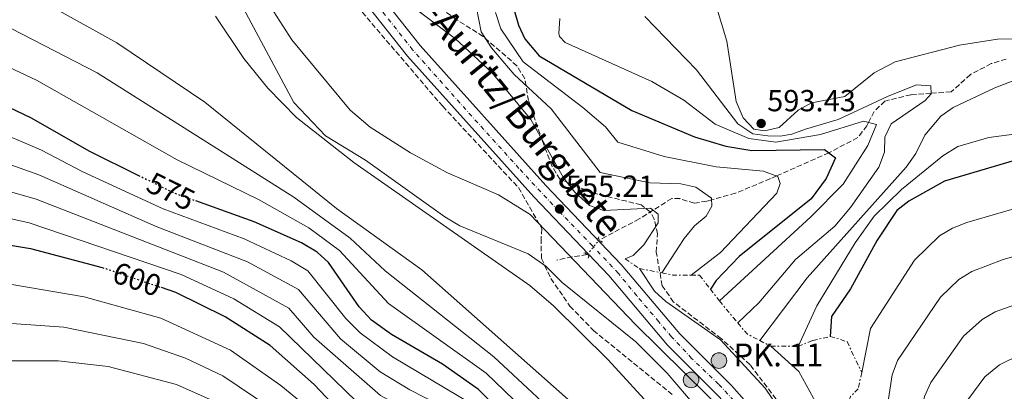
# Model space of a CAD drawing. Units: metres. Extents: x 631062 to 634512, y 4743560 to 4745939.
# Drawn here: x 633133 to 633457, y 4744585 to 4744708 of the extents above; entities that cross this region are included whole.
import ezdxf
from ezdxf.enums import TextEntityAlignment as Align

# ---------------------------------------------------------------- set-up
doc = ezdxf.new("R2010")
doc.units = ezdxf.units.M
doc.header["$MEASUREMENT"] = 0
for name, pattern in [('DGN Style 2', [1.7399219301090239, 1.043953158065414, -0.6959687720436097]), ('DGN Style 3', [2.435890702152634, 1.739921930109024, -0.6959687720436097]), ('DGN Style 4', [2.7856150101045474, 1.391937544087219, -0.6959687720436097, 0.001739921930109024, -0.6959687720436097]), ('DGN Style 5', [1.217945351076317, 0.5219765790327072, -0.6959687720436097]), ('DGN Style 7', [3.4798438602180486, 1.565929737098122, -0.6959687720436097, 0.5219765790327072, -0.6959687720436097])]:
    doc.linetypes.add(name, pattern=pattern)
for name, color, linetype, lineweight in [('Carretera', 9, 'Continuous', 0), ('Cauce lineal', 142, 'Continuous', 13), ('Cota de curva de nivel directora', 7, 'Continuous', 0), ('Cota de punto acotado terreno', 7, 'Continuous', 0), ('Curva de nivel directora', 30, 'Continuous', 30), ('Curva de nivel directora no vista', 30, 'DGN Style 5', 30), ('Curva de nivel intermedia', 30, 'Continuous', 0), ('Eje de carretera', 7, 'DGN Style 4', 0), ('Escarpado', 30, 'DGN Style 7', 0), ('Hito kilométrico (PK) carretera', 7, 'Continuous', 0), ('Línea blanca (vial)', 7, 'Continuous', 13), ('Pontón-alcantarilla (pasos de agua)', 1, 'DGN Style 2', 0), ('Puente', 1, 'Continuous', 0), ('Punto acotado terreno (símbolo)', 7, 'Continuous', 0), ('Texto de Carretera Red Comarcal', 1, 'Continuous', 0), ('Texto de Punto Kilométrico carretera', 7, 'Continuous', 0), ('Vaguada', 142, 'DGN Style 3', 13), ('Vaguada no vista', 142, 'DGN Style 5', 0), ('Zona arbolada', 92, 'DGN Style 3', 0)]:
    doc.layers.add(name, color=color, linetype=linetype, lineweight=lineweight)
doc.styles.add('Style-Arial', font='arial.ttf')

# ---------------------------------------------------------------- blocks, each defined once
blk = doc.blocks.new('5PATER')
at = {"layer": 'Punto acotado terreno (símbolo)', "linetype": 'Continuous', "lineweight": 0}
h = blk.add_hatch(color=51, dxfattribs=at)
edge = h.paths.add_edge_path()
edge.add_ellipse((0, 0), major_axis=(-0.1095731443231308, -0.1110710700762829), ratio=0.9994222409660317, start_angle=0, end_angle=360)
blk = doc.blocks.new('5HITCA')
at = {"layer": 'Puente', "linetype": 'Continuous', "lineweight": 0}
h = blk.add_hatch(color=1, dxfattribs=at)
edge = h.paths.add_edge_path()
edge.add_arc((0, 0), 0.2558578010358639, 0, 360)
at = {"layer": 'Puente', "color": 7, "linetype": 'Continuous', "lineweight": 0}
blk.add_circle((0, 0), 0.2558578010358639, dxfattribs=at)

msp = doc.modelspace()

# ---------------------------------------------------------------- linework, layer by layer
at = {"layer": 'Carretera', "color": 9, "linetype": 'Continuous', "lineweight": 0}
for points in [[(632800.1900000023, 4744978.51, 561.4100000000036), (632880.8099999985, 4744952.099999999, 558.6300000000047), (632887.1200000007, 4744950, 559.2299999999959), (632889.9699999985, 4744949.040000001, 558.6199999999953), (633026.2499999995, 4744903.58, 558.3699999999953), (633051.390000001, 4744895.810000001, 559.1900000000023), (633073.8900000001, 4744887.59, 559.529999999999), (633083.079999999, 4744883.66, 559.5500000000029), (633093.6900000017, 4744877.550000001, 559.2599999999948), (633110.4299999987, 4744865.930000001, 558.8399999999965), (633128.1800000005, 4744851.720000002, 558.2899999999936), (633161.7300000006, 4744821.05, 557.679999999993), (633185.4400000013, 4744797.869999999, 556.9900000000052), (633197.1200000002, 4744784.99, 556.7899999999936), (633265.0500000018, 4744699.069999999, 556.2299999999959), (633306.3900000015, 4744653.029999999, 555.7400000000052), (633331.1299999983, 4744627.080000001, 555.4900000000052), (633350.3500000008, 4744604.310000001, 555.4199999999983), (633367.3799999984, 4744587.279999999, 555.3500000000058), (633377.3099999994, 4744576.020000001, 555.3000000000029), (633433.8900000007, 4744492.279999999, 555.2700000000041), (633449.4699999999, 4744471.09, 555.3600000000006), (633454.6900000012, 4744465.5, 555.3000000000029), (633460.999999999, 4744460.649999999, 555.2100000000064)], [(633457.9400000012, 4744456.11, 555.2100000000064), (633451.0000000009, 4744461.430000001, 555.3000000000029), (633445.2499999999, 4744467.59, 555.3600000000006), (633429.4200000025, 4744489.13, 555.2700000000041), (633372.9699999986, 4744572.67, 555.3000000000029), (633363.3799999997, 4744583.529999998, 555.3500000000058), (633346.3099999997, 4744600.609999999, 555.4199999999983), (633327.0500000013, 4744623.429999999, 555.4900000000052), (633302.3799999993, 4744649.320000002, 555.7400000000052), (633260.8700000021, 4744695.54, 556.2299999999959), (633192.9400000004, 4744781.460000001, 556.7899999999936), (633181.5000000007, 4744794.08, 556.9900000000052), (633157.9699999989, 4744817.069999999, 557.679999999993), (633124.6200000021, 4744847.560000001, 558.2899999999936), (633107.1499999975, 4744861.54, 558.8399999999965), (633090.7600000014, 4744872.92, 559.2599999999948), (633080.6299999993, 4744878.749999999, 559.5500000000029), (633071.8700000017, 4744882.5, 559.529999999999), (633026.0799999975, 4744898.250000001, 558.3699999999953), (632879.1999999993, 4744947.250000001, 558.6300000000047), (632863.8200000012, 4744952.290000001, 559.1600000000036)]]:
    msp.add_polyline3d(points, dxfattribs=at)
at = {"layer": 'Cauce lineal', "color": 142, "linetype": 'Continuous', "lineweight": 13}
msp.add_polyline3d([(633201.1299999999, 4744722.15, 551.8899999999994), (633223.5599999997, 4744680.380000001, 551.9600000000064), (633233.9600000001, 4744669.34, 551.9600000000064), (633247.0700000003, 4744661.33, 551.4799999999959), (633273.1900000004, 4744642.77, 551.2100000000064), (633278.0800000001, 4744639.77, 551.1399999999994), (633300.5099999999, 4744630.600000001, 550.8600000000006), (633306.3200000003, 4744626.560000001, 550.8000000000029), (633311.75, 4744621.210000001, 550.7299999999959), (633335.9400000004, 4744601.65, 550.5200000000041), (633346.2199999997, 4744591.4, 550.5200000000041), (633355.7800000003, 4744580.210000001, 550.3800000000047), (633362.6799999997, 4744569.890000001, 550.25), (633376.8899999997, 4744545.539999999, 550.1100000000006), (633390.0199999996, 4744519.730000001, 549.9700000000012), (633398.8899999997, 4744497.850000001, 549.7700000000041), (633414.3899999997, 4744465.83, 549.5599999999977), (633421.6100000005, 4744454.07, 549.4900000000052), (633436.4299999997, 4744436.730000001, 549.0800000000017), (633446.9900000002, 4744428.449999999, 548.9400000000023), (633454.1299999999, 4744425.01, 548.7400000000052), (633472.4199999999, 4744418.26, 548.4600000000064)], dxfattribs=at)
at = {"layer": 'Curva de nivel directora', "color": 30, "linetype": 'Continuous', "lineweight": 30, "flags": 128}
for points, elevation in [([(633294.7199999989, 4744714.970000002), (633297.3399999985, 4744705.810000001), (633299.4799999997, 4744701.320000002), (633304.1499999991, 4744695.690000001), (633334.5999999989, 4744677.710000001), (633355.2299999997, 4744669.050000002), (633365.5099999993, 4744666.020000001), (633374.0199999987, 4744664.53), (633397.9500000007, 4744664.930000001), (633401.5299999992, 4744662.180000001), (633398.5199999985, 4744655.400000001), (633393.5599999987, 4744648.710000002), (633369.9299999983, 4744629.690000001), (633362.3299999987, 4744621.789999999), (633360.4299999988, 4744618.970000001)], 575.0000000000002), ([(633052.0299999996, 4744710.140000002), (633070.8399999987, 4744703.730000001), (633115.4500000007, 4744685.59), (633137.1499999998, 4744675.270000001), (633156.1299999988, 4744664.480000001), (633172.4399999988, 4744656.390000002)], 575.0000000000002), ([(632869.4899999991, 4744660.570000002), (632913.73, 4744671.440000001), (632926.2499999994, 4744673.45), (632938.1499999994, 4744673.67), (632958.3099999985, 4744670.690000001), (633020.67, 4744651.750000002), (633025.5599999984, 4744650.700000001), (633043.4100000008, 4744649.480000001), (633044.9299999987, 4744648.880000002), (633076.239999999, 4744640.060000001), (633112.3999999998, 4744636.42), (633137.009999999, 4744632.320000002), (633160.5299999998, 4744626.050000002)], 600.0000000000001), ([(633493.0300000008, 4744670.890000002), (633437.3500000002, 4744654.430000002), (633425.6499999991, 4744647.86), (633421.6799999995, 4744644.810000001), (633415.28, 4744635.039999999), (633406.5499999995, 4744619.12), (633400.2499999985, 4744610.020000001), (633399.8499999985, 4744603.42)], 600.0000000000002), ([(633485.9299999997, 4744344.09), (633475.3599999995, 4744352.850000001), (633436.0400000005, 4744379.060000001), (633416.829999999, 4744396.240000002), (633398.6300000002, 4744410.929999999), (633391.9800000006, 4744418.180000001), (633382.2100000005, 4744431.380000001), (633365.7199999995, 4744459.350000001), (633348.4900000007, 4744492.550000001), (633317.9600000003, 4744546.4), (633302.6200000002, 4744567.520000001), (633284.1799999999, 4744585.940000001), (633272.4199999986, 4744594.28), (633255.5999999987, 4744604.050000001), (633249.0799999987, 4744608.810000001), (633244.9900000006, 4744613.210000004), (633234.9399999991, 4744627.770000001), (633231.2399999998, 4744631.140000001), (633226.0299999996, 4744634.180000001), (633210.5300000008, 4744641.060000001), (633191.269999998, 4744648.020000001)], 575.0000000000003), ([(633449.8000000003, 4744335.660000001), (633393.6399999991, 4744375.91), (633376.0700000006, 4744392.190000001), (633353.2699999994, 4744419.330000001), (633346.4700000001, 4744429.430000002), (633329.5999999989, 4744460.67), (633308.1999999993, 4744506.520000001), (633290.6100000006, 4744540.940000001), (633285.11, 4744549.99), (633277.5399999993, 4744559.050000002), (633272.7599999983, 4744562.660000003), (633255.9999999988, 4744567.619999999), (633245.2399999987, 4744573.070000002), (633240.0199999996, 4744577.26), (633230.2299999995, 4744587.670000001), (633215.7299999997, 4744600.4), (633200.9399999996, 4744609.92), (633184.7199999989, 4744617.900000002), (633180.0199999984, 4744619.5)], 600.0000000000002)]:
    msp.add_lwpolyline(points, dxfattribs=dict(at, elevation=elevation))
at = {"layer": 'Curva de nivel directora no vista', "color": 30, "linetype": 'DGN Style 5', "lineweight": 30, "flags": 128}
for points, elevation in [([(633172.4399999988, 4744656.390000002), (633184.0999999997, 4744650.609999999), (633191.269999998, 4744648.020000001)], 575.0000000000005), ([(633160.5299999998, 4744626.050000002), (633161.7699999983, 4744625.720000001), (633180.0199999984, 4744619.5)], 600.0000000000005)]:
    msp.add_lwpolyline(points, dxfattribs=dict(at, elevation=elevation))
at = {"layer": 'Curva de nivel intermedia', "color": 30, "linetype": 'Continuous', "lineweight": 0, "flags": 128}
for points, elevation in [([(633060.1600000013, 4744733.109999999), (633127.2700000004, 4744706.470000001), (633158.8600000001, 4744690.050000002), (633223.4800000014, 4744649.199999999), (633242.0900000016, 4744635.699999998), (633253.5600000003, 4744625.01), (633289.2699999996, 4744596.690000001), (633316.0700000017, 4744571.739999998), (633340.4200000016, 4744543.289999999), (633346.9300000004, 4744533.329999999), (633356.3600000007, 4744516.310000001), (633376.5500000011, 4744472.029999999), (633387.1000000011, 4744452.539999999), (633395.4200000005, 4744439.57), (633408.7900000013, 4744424.09), (633413.6799999997, 4744419.480000001), (633445.4200000016, 4744392.509999999), (633485.5400000007, 4744361.130000001)], 565.0000000000001), ([(633357.7700000011, 4744727.48), (633365.7999999998, 4744700.489999999), (633368.9400000003, 4744680.699999999), (633371.1900000012, 4744675.33), (633374.6900000015, 4744671.550000001), (633378.2300000021, 4744670.980000001), (633383.0599999999, 4744672.13), (633389.2500000015, 4744677.850000001), (633393.6700000004, 4744680.21), (633404.5800000003, 4744682.289999999), (633414.2400000007, 4744690.060000001), (633421.1900000023, 4744693.76), (633442.3100000002, 4744699.220000001), (633454.7900000014, 4744701.17), (633466.1500000006, 4744701.25)], 590.0000000000001), ([(633060.8099999994, 4744719.390000001), (633119.0500000016, 4744697), (633138.9700000016, 4744687.630000001), (633185.1600000015, 4744661.45), (633211.900000001, 4744648.41), (633228.41, 4744639.13), (633238.5199999998, 4744631.730000001), (633254.5999999996, 4744614.31), (633286.7300000003, 4744591.319999998), (633307.8700000007, 4744570.980000001), (633330.150000001, 4744542.489999999), (633348.2600000005, 4744511.78), (633369.4299999998, 4744468.980000001), (633378.6200000008, 4744452.230000001), (633388.810000001, 4744435.48), (633398.7199999996, 4744422.999999999), (633404.320000001, 4744416.91), (633440.8300000004, 4744385.699999998), (633478.52, 4744358.580000001)], 570), ([(633213.0300000019, 4744716.34), (633222.8600000001, 4744700.939999999)], 555.0000000000001), ([(633474.7600000005, 4744345.489999999), (633432.4400000018, 4744374.939999999), (633394.1200000019, 4744407.189999999), (633387.4600000011, 4744414.579999999), (633375.9800000011, 4744429.840000001), (633362.4000000001, 4744452.630000001), (633342.2700000001, 4744491.25), (633312.9700000014, 4744544.279999999), (633299.12, 4744564.019999999), (633281.9000000001, 4744581.29), (633255.9400000008, 4744596.679999999), (633245.3100000002, 4744604.58), (633240.640000001, 4744609.319999998), (633228.1399999995, 4744624.989999999), (633222.7000000014, 4744628.249999999), (633207.1700000013, 4744635.54), (633180.6300000009, 4744645.350000001), (633154.230000001, 4744657.529999999), (633140.5899999997, 4744664.7), (633123.0900000005, 4744672.17), (633032.5400000011, 4744707.510000001), (633020.7200000014, 4744713.02)], 580.0000000000001), ([(633283.600000001, 4744711.42), (633285.1299999999, 4744703.579999999), (633288.4500000015, 4744698.270000001), (633295.9100000003, 4744689.49), (633308.0899999997, 4744678.31), (633324.2500000001, 4744657.34), (633340.510000001, 4744653.96), (633350.7700000005, 4744653.550000001), (633355.640000001, 4744652.509999999), (633360.8500000011, 4744648.91), (633360.9600000007, 4744646.3), (633359.0200000006, 4744642.970000001), (633355.1700000016, 4744639.769999999), (633351.8800000015, 4744635.640000001), (633344.4699999995, 4744624.300000001)], 565.0000000000002), ([(633145.390000001, 4744711.070000002), (633165.3700000012, 4744699.92), (633194.2400000008, 4744680.399999999), (633237.5499999997, 4744645.5), (633265.6400000014, 4744625.300000001), (633321.3300000011, 4744575.869999999), (633344.6600000019, 4744552.060000001), (633352.4700000016, 4744541.84), (633358.4200000016, 4744532.369999998), (633364.4600000011, 4744520.83), (633383.6700000003, 4744475.08), (633393.9699999999, 4744455.59), (633402.020000001, 4744443.66), (633415.6900000013, 4744428.850000001), (633423.6200000017, 4744421.51), (633490.1500000019, 4744365.579999999)], 560), ([(633467.4200000003, 4744401.960000001), (633446.3700000015, 4744413.3), (633432.9600000004, 4744424.55), (633418.9500000002, 4744439.329999999), (633406.0700000012, 4744454.699999998), (633396.1100000012, 4744471.31), (633390.2999999997, 4744484.260000001), (633378.1700000016, 4744520.52), (633373.280000001, 4744532.04), (633364.0099999995, 4744549.499999999), (633342.25, 4744578.86), (633326.8200000006, 4744595.76), (633308.91, 4744613.519999999), (633301.1500000019, 4744620.199999999), (633243.2899999997, 4744660.59), (633224.370000001, 4744675.390000001), (633214.9500000019, 4744685.050000001), (633207.0900000008, 4744694.81), (633197.7700000001, 4744708.749999999)], 555.0000000000001), ([(633332.4700000011, 4744628.960000002), (633335.0400000016, 4744630.03), (633338.5799999998, 4744633.589999998), (633343.2500000015, 4744640.73), (633343.2600000004, 4744643.59), (633340.7800000014, 4744645.56), (633325.4200000013, 4744644.880000001), (633320.7200000007, 4744646.449999999), (633315.9400000019, 4744650.810000001), (633312.1800000002, 4744655.529999999), (633301.4500000012, 4744674.710000001), (633288.6100000001, 4744690.239999999), (633276.6699999998, 4744701.279999998), (633263.9800000007, 4744710.779999998)], 560), ([(633289.8100000004, 4744709.970000002), (633291.5300000015, 4744704.550000001), (633298.9299999999, 4744693.67), (633318.5400000014, 4744678.679999999), (633325.9900000013, 4744672.349999999), (633329.9700000001, 4744667.289999999), (633345.300000001, 4744662.579999999), (633362.3200000019, 4744659.230000001), (633377.880000001, 4744657.779999999), (633382.5599999992, 4744656.060000001), (633383.3500000006, 4744653.689999999), (633382.290000001, 4744650.550000001), (633363.7200000011, 4744631.020000001), (633354.0899999997, 4744623.619999999)], 570), ([(633310.9200000018, 4744708), (633310.5799999997, 4744702.990000002), (633310.8600000015, 4744702.07), (633312.6900000019, 4744700.09), (633341.2000000017, 4744687.189999998), (633351.7600000007, 4744681.140000001), (633362.0400000003, 4744673.259999998), (633373.1300000013, 4744668.490000002), (633381.9300000012, 4744667.289999999), (633396.6299999999, 4744669.789999999), (633410.7800000006, 4744674.210000001), (633415.0499999998, 4744673.109999998), (633412.1599999998, 4744666.189999999), (633404.130000001, 4744653.49), (633393.4300000012, 4744642.789999999), (633363.3900000004, 4744615.109999998)], 580.0000000000002), ([(633338.9500000009, 4744708.65), (633355.9299999994, 4744691.079999999), (633369.4299999998, 4744673.29), (633374.4299999999, 4744669.99), (633379.3300000017, 4744669.390000001), (633383.430000001, 4744669.289999999), (633387.2300000008, 4744669.890000001), (633391.7300000002, 4744671.59), (633402.4300000002, 4744674.789999999), (633418.6200000016, 4744682.279999999), (633428.2000000017, 4744686.189999999), (633432.9200000003, 4744685.769999999), (633433.0099999995, 4744683.149999999), (633431.0700000017, 4744680.980000001), (633419.8200000019, 4744673.279999998), (633417.77, 4744668.989999999), (633417.6500000015, 4744663.989999999), (633415.8400000011, 4744659.119999998), (633406.4800000002, 4744645.849999999), (633401.3700000006, 4744639.730000001), (633388.400000002, 4744628.77), (633376.3800000013, 4744614.470000001), (633369.4500000001, 4744607.890000001)], 585), ([(633222.8600000001, 4744700.939999999), (633242.010000001, 4744677.800000001), (633248.6400000006, 4744672.21), (633261.8799999997, 4744663.84), (633274.0500000002, 4744657.259999999), (633290.8499999997, 4744649.979999999), (633301.1600000006, 4744643.57), (633335.8399999995, 4744607.390000001), (633367.6200000015, 4744575.980000001), (633377.7900000017, 4744562.060000001), (633391.280000001, 4744540.739999999), (633424.6200000009, 4744477.859999998), (633435.4400000013, 4744461.810000001), (633447.0599999998, 4744453.810000001), (633465.3800000016, 4744446.92), (633475.9100000015, 4744441.91), (633481.0599999992, 4744441.539999999), (633486.37, 4744448.63), (633517.5100000006, 4744426.710000001), (633527.3099999997, 4744418.31), (633541.1100000018, 4744404.509999999), (633561.9100000003, 4744378.310000001), (633574.4200000005, 4744360.359999999), (633590.1400000005, 4744329.069999999)], 555.0000000000002), ([(633471.5500000007, 4744691.940000001), (633453.940000002, 4744685.140000001), (633440.2699999994, 4744678.689999999), (633436.1600000011, 4744675.869999999), (633430.8800000016, 4744669.619999999), (633427.9600000002, 4744663.529999998), (633424.7599999995, 4744659.069999999), (633392.2199999997, 4744622.720000001), (633376.6699999997, 4744602.100000001)], 590.0000000000001), ([(633462.8400000003, 4744670.310000001), (633451.9900000007, 4744668.869999998), (633441.8200000006, 4744665.829999999), (633436.8000000004, 4744662.82), (633423.2500000007, 4744651.779999998), (633414.2499999997, 4744642.989999999), (633408.0100000014, 4744634.199999998), (633395.3800000002, 4744613.480000001), (633389.2800000005, 4744600.159999999)], 595), ([(633459.0200000004, 4744350.050000001), (633427.4800000021, 4744371.849999999), (633393.3500000007, 4744400.119999999), (633382.1300000001, 4744411.939999999), (633370.04, 4744427.689999998), (633356.5500000007, 4744450.23), (633325.3000000007, 4744510.380000001), (633305.8900000004, 4744545.449999998), (633295.6200000019, 4744560.509999999), (633279.6100000013, 4744576.630000002), (633261.6600000006, 4744585.82), (633251.9599999998, 4744591.819999999), (633238.8500000006, 4744602.689999999), (633225.0400000016, 4744618.839999998), (633208.3300000014, 4744627.92), (633178.2800000017, 4744639.619999999), (633139.7000000002, 4744656.609999998), (633116.9300000004, 4744664.630000001)], 585), ([(633499.7800000011, 4744656.890000001), (633444.6900000006, 4744640.910000001), (633440.0700000006, 4744639.060000001), (633435.760000001, 4744636.470000001), (633427.4999999999, 4744628.470000001), (633413.0200000004, 4744606.08), (633410.2100000007, 4744591.569999999)], 605), ([(633455.9400000003, 4744345.259999999), (633422.9900000015, 4744368.359999999), (633400.1600000013, 4744386.55), (633383.2099999997, 4744401.619999999), (633366.7800000011, 4744421.850000001), (633358.4500000007, 4744434.34), (633348.3200000008, 4744452.220000002), (633303.520000001, 4744539.259999999), (633292.1200000016, 4744557), (633281.2300000018, 4744568.830000001), (633274.5500000009, 4744573.46), (633262.100000001, 4744578.489999999), (633252.0200000004, 4744584.019999999), (633230.0700000008, 4744603.21), (633221.9400000013, 4744612.689999999), (633200.4299999999, 4744624.509999999), (633138.8000000016, 4744648.510000001), (633115.4200000016, 4744655.23)], 590.0000000000001), ([(633452.8700000013, 4744340.46), (633418.480000001, 4744364.859999999), (633395.4100000015, 4744382.529999998), (633378.8300000011, 4744398.029999999), (633361.0999999993, 4744419.34), (633352.3900000011, 4744432.140000001), (633335.2200000003, 4744463.5), (633315.3400000007, 4744504.8), (633297.3200000006, 4744539.519999999), (633288.6100000001, 4744553.49), (633279.0599999992, 4744564.32), (633275.0400000004, 4744567.310000001), (633258.0900000011, 4744573.42), (633249.270000001, 4744578.140000001), (633244.0000000005, 4744582.11), (633218.8400000012, 4744606.539999999), (633203.7800000005, 4744615.74), (633186.4800000002, 4744623.77), (633136.5500000007, 4744640.789999999), (633113.9100000006, 4744645.819999999)], 595), ([(633506.5400000003, 4744642.890000002), (633456.6800000002, 4744628.760000001), (633446.3700000015, 4744624.769999999), (633442.070000001, 4744622.189999999), (633436.0499999993, 4744616.319999999), (633422.0000000013, 4744595.53), (633420.2100000009, 4744590.839999998), (633416.6799999992, 4744567.769999999)], 610), ([(633598.9500000017, 4744321.07), (633578.9600000002, 4744362.13), (633560.9000000021, 4744389.24), (633545.950000001, 4744408.499999999), (633528.1900000002, 4744426.760000001), (633513.940000001, 4744437.739999999), (633490.8800000006, 4744452.880000001), (633482.6500000006, 4744455.519999999), (633476.7800000011, 4744458.520000001), (633466.1399999994, 4744465.8), (633457.3100000004, 4744474.27), (633436.1600000011, 4744501.02), (633378.4000000019, 4744586.380000002), (633363.7200000011, 4744602.26), (633345.7999999995, 4744614.88), (633342.1200000005, 4744618.310000001), (633337.1500000015, 4744625.709999999)], 560), ([(633130.7999999997, 4744620.550000001), (633154.5900000009, 4744616.409999999), (633179.8200000017, 4744609.449999998), (633202.7200000011, 4744598.869999999), (633219.2500000002, 4744587.310000001), (633240.9800000007, 4744569.479999999)], 605), ([(633466.3200000004, 4744615.91), (633454.0500000016, 4744611.529999999), (633449.730000001, 4744608.979999999), (633443.6800000003, 4744603.500000001), (633432.8799999999, 4744588.289999999), (633430.7699999999, 4744583.63), (633429.7500000007, 4744578.67), (633431.9800000014, 4744560.539999999)], 615.0000000000001), ([(633124.4400000006, 4744608.109999999), (633147.8800000009, 4744606.429999999), (633174.150000001, 4744601.119999998), (633187.8700000006, 4744596.23), (633200.2199999999, 4744590.430000001), (633238.0999999995, 4744564.930000001), (633250.27, 4744558.050000001), (633265.5900000001, 4744550.75), (633270.0500000014, 4744547.749999999), (633273.5600000008, 4744544.17), (633283.9600000009, 4744529.51), (633307.8500000006, 4744492.49), (633315.3699999999, 4744478.149999999), (633318.7699999994, 4744470.91), (633320.5199999996, 4744462.850000001), (633322.9200000003, 4744454.600000001), (633327.7800000017, 4744443.949999999)], 610), ([(633470.2000000007, 4744601.369999998), (633455.4400000018, 4744594.109999998), (633450.6699999997, 4744590.199999999), (633443.1700000007, 4744580.069999999), (633441.310000001, 4744570.619999999), (633445.9400000002, 4744545.88)], 620), ([(633599.26, 4744332.699999999), (633583.490000001, 4744363.9), (633566.1000000011, 4744392.34), (633550.7900000003, 4744412.489999998), (633533.9500000003, 4744430.699999999), (633518.540000001, 4744443.01), (633495.0300000013, 4744457.640000001), (633484.630000001, 4744461.83), (633475.980000001, 4744466.869999998), (633466.0099999999, 4744474.609999998), (633459.3100000009, 4744481.34), (633439.3799999999, 4744507.249999999), (633425.2100000011, 4744528.850000001), (633405.1300000001, 4744563.09), (633400.3300000012, 4744572.289999999), (633394.3299999997, 4744583.09), (633389.5300000008, 4744591.890000002), (633380.2900000005, 4744600.220000001)], 565.0000000000002), ([(633128.0700000006, 4744595.38), (633146.0700000004, 4744595.420000001), (633162.4800000011, 4744593.539999999), (633184.9600000003, 4744587.600000001), (633200.9800000021, 4744580.480000001), (633258.88, 4744547.069999999), (633266.3000000007, 4744542.109999999), (633278.4900000015, 4744527.369999998), (633305.630000001, 4744490.079999999), (633312.8200000017, 4744477.119999999), (633316.160000001, 4744473.08), (633317.92, 4744468.130000002), (633318.85, 4744462.87), (633319.5100000015, 4744460.199999998), (633320.8400000016, 4744455.270000001), (633322.6200000006, 4744450.34), (633325.0300000003, 4744446.109999998)], 615.0000000000001)]:
    msp.add_lwpolyline(points, dxfattribs=dict(at, elevation=elevation))
at = {"layer": 'Eje de carretera', "color": 7, "linetype": 'DGN Style 4', "lineweight": 0}
msp.add_polyline3d([(633457.3500000007, 4744460.290000003, 555.2400000000052), (633454.0300000014, 4744463.060000002, 555.2899999999937), (633450.149999999, 4744466.75, 555.3300000000017), (633445.7199999989, 4744471.37, 555.3500000000058), (633430.039999999, 4744493.150000002, 555.2700000000042), (633408.2600000016, 4744525.090000001, 555.279999999999), (633395.8099999973, 4744543.24, 555.279999999999), (633386.5799999981, 4744557.449999999, 555.2899999999937), (633379.3899999999, 4744567.970000003, 555.2899999999937), (633374.0399999988, 4744575.730000001, 555.300000000003), (633368.129999999, 4744582.369999999, 555.3300000000017), (633363.149999999, 4744587.730000001, 555.3600000000007), (633354.2899999986, 4744596.220000001, 555.3899999999995), (633347.7100000005, 4744603.290000003, 555.4199999999983), (633343.4699999982, 4744608.279999999, 555.4400000000024), (633336.2699999987, 4744616.770000001, 555.4600000000065), (633330.1900000012, 4744624.150000001, 555.479999999996), (633321.6999999997, 4744633.199999999, 555.5700000000071), (633310.629999999, 4744644.640000002, 555.300000000003), (633297.5300000008, 4744658.670000002, 555.820000000007), (633282.0299999998, 4744675.84, 556.0099999999948), (633262.579999997, 4744697.66, 556.2400000000052), (633241.9200000018, 4744723.869999999, 556.3999999999943)], dxfattribs=at)
at = {"layer": 'Escarpado', "color": 30, "linetype": 'DGN Style 7', "lineweight": 0, "extrusion": (-0.4703536281971982, 0.3266344642292408, 0.8198032637282), "elevation": 1252330.637839928, "flags": 128}
msp.add_lwpolyline([(-4258345.912275245, -1791862.820502274), (-4258345.912275245, -1791855.870300837)], dxfattribs=at)
at = {"layer": 'Escarpado', "color": 30, "linetype": 'DGN Style 7', "lineweight": 0, "extrusion": (-0.229269940835117, 0.04416265250220246, 0.97236050637273), "elevation": 64881.36536365162, "flags": 128}
msp.add_lwpolyline([(-4778773.568716738, -267774.1256325394), (-4778773.568716739, -267766.4591731242)], dxfattribs=at)
at = {"layer": 'Escarpado', "color": 30, "linetype": 'DGN Style 7', "lineweight": 0, "extrusion": (-0.295812301146652, -0.5758655749750938, 0.7621508525540905), "elevation": -2919183.419973628, "flags": 128}
msp.add_lwpolyline([(-1604568.736652065, 3437486.380948314), (-1604565.187899335, 3437487.740232707), (-1604559.868898176, 3437491.354693479)], dxfattribs=at)
at = {"layer": 'Escarpado', "color": 30, "linetype": 'DGN Style 7', "lineweight": 0, "extrusion": (-0.2014318638351378, 0.2399897782783041, 0.9496473611577264), "elevation": 1011628.579761055, "flags": 128}
msp.add_lwpolyline([(-3535410.345081639, -3064311.238854047), (-3535410.345081639, -3064301.312923362)], dxfattribs=at)
at = {"layer": 'Escarpado', "color": 30, "linetype": 'DGN Style 7', "lineweight": 0, "extrusion": (-0.2872104398487362, 0.1649659400934542, 0.9435551927953014), "elevation": 601336.8146476786, "flags": 128}
msp.add_lwpolyline([(-4429702.222804625, -1711313.378815423), (-4429700.589192342, -1711308.668888571), (-4429700.798068781, -1711303.687235171)], dxfattribs=at)
at = {"layer": 'Escarpado', "color": 30, "linetype": 'DGN Style 7', "lineweight": 0, "extrusion": (-0.2954236880822522, 0.1534244567577207, 0.9429664790375524), "elevation": 541374.6446860586, "flags": 128}
msp.add_lwpolyline([(-4502549.453911961, -1531788.935909464), (-4502549.453911961, -1531784.610126297)], dxfattribs=at)
at = {"layer": 'Escarpado', "color": 30, "linetype": 'DGN Style 7', "lineweight": 0, "extrusion": (-0.598694376862407, 0.003995735602726583, 0.8009675881147297), "elevation": -359773.771118522, "flags": 128}
msp.add_lwpolyline([(-4748721.691375216, 482293.8047801234), (-4748721.691375216, 482305.0289549261)], dxfattribs=at)
at = {"layer": 'Escarpado', "color": 30, "linetype": 'DGN Style 7', "lineweight": 0}
for points in [[(633354.0899999997, 4744623.619999999, 571.960000000007), (633356.8600000015, 4744623.619999999, 573.0500000000025), (633360.430000001, 4744618.970000001, 575.8300000000023), (633363.3900000004, 4744615.109999998, 578.1300000000051)], [(633389.2800000005, 4744600.159999999, 592.610000000001), (633394.1200000019, 4744602.119999999, 597.9600000000064), (633399.8500000006, 4744603.42, 601.39), (633405.3500000014, 4744601.71, 605.7200000000016), (633410.2100000007, 4744591.569999999, 610.0399999999936)], [(633410.2100000007, 4744591.569999999, 610.0399999999936), (633409.0500000007, 4744586.249999999, 609.6300000000051), (633406.5100000014, 4744583.640000001, 610.5200000000046), (633404.2400000005, 4744577.77, 612.5800000000017), (633409.7700000004, 4744568.949999999, 616.1499999999943)]]:
    msp.add_polyline3d(points, dxfattribs=at)
at = {"layer": 'Línea blanca (vial)', "color": 7, "linetype": 'Continuous', "lineweight": 13}
for points in [[(632863.8200000006, 4744952.290000002, 559.1600000000036), (632879.1999999988, 4744947.250000001, 558.6300000000048), (633026.0799999969, 4744898.250000002, 558.3699999999955), (633071.8700000013, 4744882.5, 559.529999999999), (633080.6299999988, 4744878.75, 559.5500000000029), (633090.7600000009, 4744872.92, 559.2599999999949), (633107.1499999971, 4744861.540000001, 558.8399999999966), (633124.6200000016, 4744847.560000002, 558.2899999999936), (633157.9699999985, 4744817.07, 557.679999999993), (633181.5000000002, 4744794.080000001, 556.9900000000052), (633192.94, 4744781.460000001, 556.7899999999937), (633260.8700000015, 4744695.540000001, 556.229999999996), (633302.3799999988, 4744649.320000002, 555.7400000000054), (633327.0500000007, 4744623.430000001, 555.4900000000052), (633346.3099999991, 4744600.609999998, 555.4199999999983), (633363.3799999993, 4744583.529999999, 555.3500000000058), (633372.9699999981, 4744572.670000001, 555.300000000003), (633429.420000002, 4744489.130000001, 555.2700000000042), (633445.2499999994, 4744467.590000001, 555.3600000000007), (633451.0000000005, 4744461.430000001, 555.300000000003), (633457.9400000008, 4744456.11, 555.2100000000064)], [(632889.9699999979, 4744949.040000002, 558.6199999999953), (633026.2499999991, 4744903.58, 558.3699999999955), (633051.3900000004, 4744895.810000001, 559.1900000000024), (633073.8899999997, 4744887.59, 559.529999999999), (633083.0799999986, 4744883.66, 559.5500000000029), (633093.6900000012, 4744877.550000002, 559.2599999999949), (633110.4299999982, 4744865.930000001, 558.8399999999966), (633128.1800000002, 4744851.720000002, 558.2899999999936), (633161.7300000001, 4744821.050000001, 557.679999999993), (633185.4400000009, 4744797.87, 556.9900000000052), (633197.1199999996, 4744784.99, 556.7899999999937), (633265.0500000013, 4744699.07, 556.229999999996), (633306.3900000011, 4744653.03, 555.7400000000054), (633331.1299999978, 4744627.080000003, 555.4900000000052), (633350.3500000003, 4744604.310000002, 555.4199999999983), (633367.3799999979, 4744587.28, 555.3500000000058), (633377.3099999989, 4744576.020000001, 555.300000000003), (633433.8900000001, 4744492.28, 555.2700000000042), (633449.4699999995, 4744471.090000001, 555.3600000000007), (633454.6900000008, 4744465.500000001, 555.300000000003), (633460.9999999985, 4744460.65, 555.2100000000064)]]:
    msp.add_polyline3d(points, dxfattribs=at)
at = {"layer": 'Pontón-alcantarilla (pasos de agua)', "color": 1, "linetype": 'DGN Style 2', "lineweight": 0, "elevation": 555.570000000007, "flags": 128}
for points in [[(633323.8099999997, 4744636.220000001), (633323.5199999996, 4744635.680000001), (633324.7100000001, 4744634.430000001), (633325.2699999996, 4744634.630000001)], [(633320.2400000002, 4744629.16), (633320.5199999996, 4744629.710000001), (633319.2999999998, 4744630.939999999), (633318.7400000002, 4744630.720000001)]]:
    msp.add_lwpolyline(points, dxfattribs=at)
at = {"layer": 'Vaguada', "color": 142, "linetype": 'DGN Style 3', "lineweight": 13, "extrusion": (-0.274856355103311, 0.9433929687404062, 0.1856439888347735), "elevation": 4302082.15587843, "flags": 128}
msp.add_lwpolyline([(-1935200.796312108, -812218.1822147589), (-1935193.780445523, -812223.0773057756), (-1935190.76880498, -812223.8202197968)], dxfattribs=at)
at = {"layer": 'Vaguada', "color": 142, "linetype": 'DGN Style 3', "lineweight": 13}
msp.add_polyline3d([(633457.7100000001, 4744694.609999999, 588.3800000000047), (633452.7599999999, 4744693.119999999, 587.779999999999), (633445.9100000003, 4744689.539999999, 586.929999999993), (633439.6200000001, 4744683.850000001, 585.929999999993), (633433, 4744683.369999999, 585), (633426.3799999999, 4744682.890000001, 583.8999999999943), (633417.79, 4744680.83, 582.1699999999983), (633414.29, 4744677.42, 581.0500000000029), (633412.4600000001, 4744673.779999999, 580), (633411.9100000003, 4744672.689999999, 579.6600000000036), (633408.8700000001, 4744668.810000001, 578.2100000000064), (633399.7599999999, 4744663.980000001, 575.1100000000006), (633399.4000000004, 4744663.82, 575), (633382.1799999997, 4744656.199999999, 570), (633380.1900000004, 4744655.310000001, 569.3099999999977), (633368.6900000004, 4744650.5, 564.279999999999), (633360.8700000001, 4744648.380000001, 565), (633359.2400000002, 4744647.939999999, 566.0200000000041), (633355.1399999997, 4744647.199999999, 564.9799999999959), (633350.4100000003, 4744648.74, 563.6999999999971), (633347.75, 4744648.789999999, 562.8500000000058), (633337.0599999997, 4744642.060000001, 557.8099999999977), (633324, 4744635.17, 553.679999999993)], dxfattribs=at)
at = {"layer": 'Vaguada no vista', "color": 142, "linetype": 'DGN Style 5', "lineweight": 0, "extrusion": (0.2419055158865654, 0.285566511463393, 0.9273259884820886), "elevation": 1508626.924460068, "flags": 128}
msp.add_lwpolyline([(2583528.096448447, -3736581.158111044), (2583528.096448447, -3736587.998374196)], dxfattribs=at)
at = {"layer": 'Zona arbolada', "color": 92, "linetype": 'DGN Style 3', "lineweight": 0}
for points in [[(633389.3700000001, 4744573.140000001, 560.0599999999977), (633373.5, 4744594.09, 561.5), (633364.0499999998, 4744602.680000001, 561.570000000007), (633348.3600000005, 4744614.74, 562.3000000000029), (633344.6200000001, 4744620.07, 563.070000000007), (633342.6299999999, 4744631.180000001, 564.3099999999977), (633343.0499999998, 4744637.130000001, 564.7299999999959), (633342.0099999999, 4744641.949999999, 564.7200000000012), (633340.6699999999, 4744644.369999999, 564.7299999999959), (633337.6600000003, 4744646.680000001, 564.8000000000029), (633321.8099999997, 4744650.630000001, 564.8000000000029), (633311.0300000003, 4744655.060000001, 564.5200000000041), (633308.3899999997, 4744659.32, 564.3300000000017), (633305.2300000006, 4744667.630000001, 564.3800000000047), (633300.6699999999, 4744680.960000001, 565.3399999999965), (633299.4500000002, 4744688.140000001, 566.2400000000052), (633296.8700000001, 4744692.4, 566.6300000000047), (633285.75, 4744702.050000001, 567.0599999999977), (633277.1299999999, 4744707.51, 566.9199999999983), (633259.4800000006, 4744720.41, 565.820000000007)], [(633299.4500000002, 4744688.140000001, 566.2400000000052), (633296.8700000001, 4744692.4, 566.6300000000047), (633285.75, 4744702.050000001, 567.0599999999977), (633277.1299999999, 4744707.51, 566.9199999999983), (633259.4800000006, 4744720.41, 565.820000000007)], [(633244.4299999997, 4744711.880000001, 556.9900000000052), (633272.4600000001, 4744679.08, 556.6300000000047), (633297.3600000005, 4744652.34, 555.6399999999994), (633305.0800000001, 4744638.83, 554.779999999999), (633304.7699999996, 4744635.609999999, 552.7899999999936), (633304.9400000004, 4744629.039999999, 552.2400000000052), (633308.0300000003, 4744622.430000001, 551.9600000000064), (633314.2800000003, 4744613.4, 551.8399999999965), (633322.0099999999, 4744605.430000001, 551.7599999999948), (633347.8700000001, 4744584.32, 551.3399999999965)], [(633244.4299999997, 4744711.880000001, 556.9900000000052), (633272.4600000001, 4744679.08, 556.6300000000047), (633297.3600000005, 4744652.34, 555.6399999999994), (633305.0800000001, 4744638.83, 554.779999999999), (633304.7699999996, 4744635.609999999, 552.7899999999936), (633304.9400000004, 4744629.039999999, 552.2400000000052), (633308.0300000003, 4744622.430000001, 551.9600000000064), (633314.2800000003, 4744613.4, 551.8399999999965), (633322.0099999999, 4744605.430000001, 551.7599999999948), (633347.8700000001, 4744584.32, 551.3399999999965)], [(633389.3700000001, 4744573.140000001, 560.0599999999977), (633373.5, 4744594.09, 561.5), (633364.0499999998, 4744602.680000001, 561.570000000007), (633348.3600000005, 4744614.74, 562.3000000000029), (633344.6200000001, 4744620.07, 563.070000000007), (633342.6299999999, 4744631.180000001, 564.3099999999977), (633343.0499999998, 4744637.130000001, 564.7299999999959), (633342.0099999999, 4744641.949999999, 564.7200000000012), (633340.6699999999, 4744644.369999999, 564.7299999999959), (633337.6600000003, 4744646.680000001, 564.8000000000029), (633321.8099999997, 4744650.630000001, 564.8000000000029), (633311.0300000003, 4744655.060000001, 564.5200000000041), (633308.3899999997, 4744659.32, 564.3300000000017), (633305.2300000006, 4744667.630000001, 564.3800000000047), (633300.6699999999, 4744680.960000001, 565.3399999999965), (633299.4500000002, 4744688.140000001, 566.2400000000052)]]:
    msp.add_polyline3d(points, dxfattribs=at)

# ---------------------------------------------------------------- block references
at = {"layer": 'Hito kilométrico (PK) carretera', "color": 7, "linetype": 'Continuous', "lineweight": 0, "xscale": 10, "yscale": 10, "zscale": 10}
for p in [(633363.2600000012, 4744595.480000001, 557.029999999999), (633354.1000000014, 4744589.13, 554.8600000000006)]:
    msp.add_blockref('5HITCA', p, dxfattribs=at)
at = {"layer": 'Punto acotado terreno (símbolo)', "color": 7, "linetype": 'Continuous', "lineweight": 0, "xscale": 10, "yscale": 10, "zscale": 10}
for p in [(633377.1299999978, 4744673.45, 593.4299999999935), (633310.8599999992, 4744645.320000002, 555.210000000007)]:
    msp.add_blockref('5PATER', p, dxfattribs=at)

# ---------------------------------------------------------------- texts
at = {"layer": 'Cota de curva de nivel directora', "color": 7, "linetype": 'Continuous', "lineweight": 0, "style": 'Style-Arial'}
for s, rotation, p in [('575', 333.63686, (633183.0900137746, 4744651.113403318, 575)), ('600', 341.19883, (633171.984008762, 4744622.239269994, 600))]:
    msp.add_text(s, height=7.000000000000002, rotation=rotation, dxfattribs=at).set_placement(p, align=Align.MIDDLE_CENTER)
at = {"layer": 'Cota de punto acotado terreno', "color": 7, "linetype": 'Continuous', "lineweight": 0, "style": 'Style-Arial'}
for s, p in [('593.43', (633379.1099999986, 4744677.449999998, 593.429999999993)), ('555.21', (633312.9400000006, 4744649.32, 555.2100000000064))]:
    msp.add_text(s, height=7.000000000000002, dxfattribs=at).set_placement(p)
at = {"layer": 'Texto de Carretera Red Comarcal', "color": 1, "linetype": 'Continuous', "lineweight": 0, "style": 'Style-Arial'}
msp.add_text('NA-172 Aoiz-Auritz/Burguete', height=9, rotation=309.02613, dxfattribs=at).set_placement((633277.6580638967, 4744701.672857673, 561.3699999999953), align=Align.MIDDLE_CENTER)
at = {"layer": 'Texto de Punto Kilométrico carretera', "color": 7, "linetype": 'Continuous', "lineweight": 0, "style": 'Style-Arial'}
msp.add_text('PK. 11', height=7.5, dxfattribs=at).set_placement((633368.0100000009, 4744593.59, 558.3000000000029))

doc.saveas('drawing.dxf')
